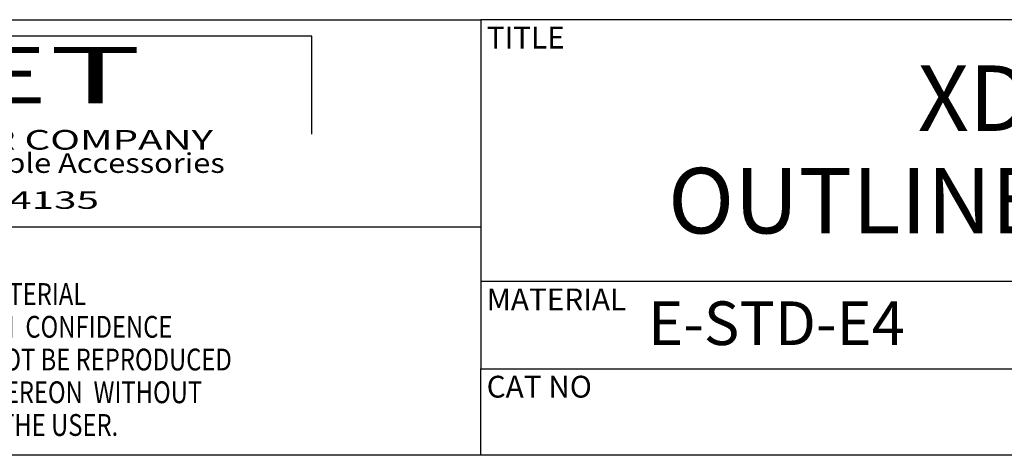
# Model space of a CAD drawing. Units: inches. Extents: x 1.4 to 49.5, y 1.3 to 31.8.
# Drawn here: x 24.1 to 32.6, y 1.3 to 5 of the extents above; entities that cross this region are included whole.
import ezdxf
from ezdxf.enums import TextEntityAlignment as Align

# ---------------------------------------------------------------- set-up
doc = ezdxf.new("R2010")
doc.units = ezdxf.units.IN
doc.header["$MEASUREMENT"] = 0
for name, color, linetype in [('asize', 7, 'Continuous'), ('BORDER', 7, 'Continuous'), ('TEXT', 7, 'Continuous')]:
    doc.layers.add(name, color=color, linetype=linetype)
doc.styles.add('SEACAD_arial_ttf', font='ARIAL.TTF')
doc.styles.add('SEACAD_seansi_ttf', font='seansi.ttf')

msp = doc.modelspace()

# ---------------------------------------------------------------- linework, layer by layer
at = {"layer": 'BORDER', "color": 7, "linetype": 'Continuous'}
for p, q in [((7.735, 4.9997), (28.0965, 4.9997)), ((38.7947, 4.9997), (28.0965, 4.9997)), ((28.0965, 4.9997), (28.0965, 1.9967)), ((28.0965, 3.2159), (18.9962, 3.2159)), ((38.7947, 2.7474), (28.0965, 2.7474)), ((28.0965, 1.9967), (38.7947, 1.9967)), ((28.0965, 1.2523), (28.0965, 1.9967)), ((49.4856, 1.2523), (1.4423, 1.2523))]:
    msp.add_line(p, q, dxfattribs=at)
msp.add_lwpolyline([(26.6436, 4.0135), (26.6436, 4.8581), (20.3209, 4.8589), (20.3218, 4.0221), (21.2834, 4.0277)], dxfattribs=at)

# ---------------------------------------------------------------- texts
at = {"layer": 'asize', "color": 7, "linetype": 'Continuous', "style": 'SEACAD_arial_ttf'}
for s, height, p in [('XDHFCX', 0.56306, (31.8558, 4.6059)), ('OUTLINE DRAWING', 0.563063, (29.7076, 3.7246))]:
    msp.add_text(s, height=height, dxfattribs=at).set_placement(p, align=Align.TOP_LEFT)
at = {"layer": 'BORDER', "color": 7, "linetype": 'Continuous', "style": 'SEACAD_arial_ttf'}
for s, p in [('TITLE', (28.1481, 4.9395)), ('MATERIAL', (28.1481, 2.6872)), ('CAT NO', (28.1481, 1.9365))]:
    msp.add_text(s, height=0.18769, dxfattribs=at).set_placement(p, align=Align.TOP_LEFT)
at = {"layer": 'BORDER', "color": 7, "linetype": 'Continuous'}
for s, height, style, width, p in [('ADALET', 0.48649, 'SEACAD_seansi_ttf', 2, (20.3551, 4.7655)), ('A SCOTT FETZER COMPANY', 0.168919, 'SEACAD_arial_ttf', 1.5, (21.4007, 4.0507)), ('Enclosure Systems   Cable Accessories', 0.168919, 'SEACAD_arial_ttf', 1.15, (21.2013, 3.8509)), ('Cleveland, OH   44135', 0.15015, 'SEACAD_seansi_ttf', 1.7, (21.3153, 3.5227)), ('         ADALET  CLAIMS PROPRIETARY  RIGHTS  IN THE MATERIAL', 0.187688, 'SEACAD_arial_ttf', 0.8, (18.7939, 2.7332)), ('DISCLOSED  HEREON.   THIS DRAWING  IS ISSUED  IN  CONFIDENCE', 0.187688, 'SEACAD_arial_ttf', 0.8, (19.1234, 2.4517)), ('FOR ENGINEERING INFORMATION ONLY AND MAY NOT BE REPRODUCED', 0.187688, 'SEACAD_arial_ttf', 0.8, (19.1234, 2.1701)), ('OR USED  TO MANUFACTURE  ANYTHING  SHOWN HEREON  WITHOUT', 0.187688, 'SEACAD_arial_ttf', 0.8, (19.1234, 1.8886)), ('DIRECT  WRITTEN  PERMISSION  FROM ADALET  TO THE USER.', 0.187688, 'SEACAD_arial_ttf', 0.8, (19.1234, 1.6071))]:
    msp.add_text(s, height=height, dxfattribs=dict(at, style=style, width=width)).set_placement(p, align=Align.TOP_LEFT)
at = {"layer": 'TEXT', "color": 7, "linetype": 'Continuous', "style": 'SEACAD_arial_ttf'}
msp.add_text('E-STD-E4', height=0.37538, dxfattribs=at).set_placement((29.5367, 2.5761), align=Align.TOP_LEFT)

doc.saveas('drawing.dxf')
